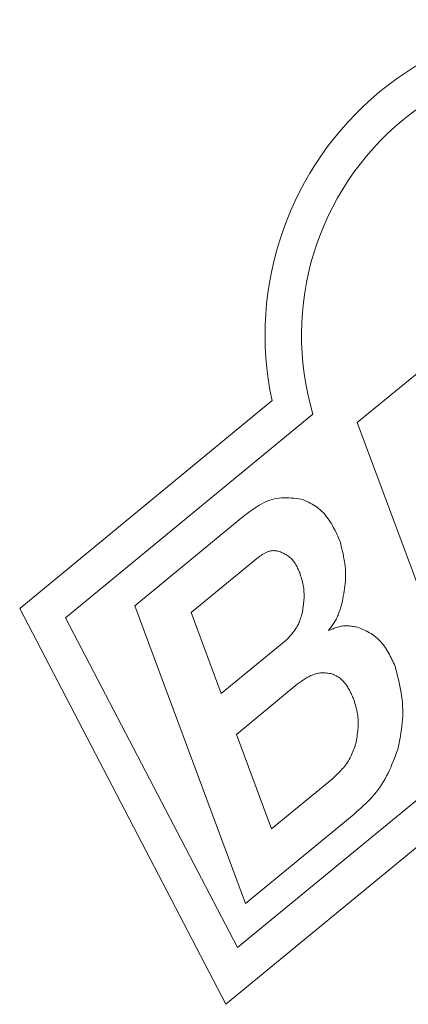
# Model space of a CAD drawing. Units: millimetres. Extents: x -188 to 188, y -138 to 138.
# Drawn here: x 119 to 121, y -110 to -105 of the extents above; entities that cross this region are included whole.
import ezdxf

# ---------------------------------------------------------------- set-up
doc = ezdxf.new("R2010")
doc.units = ezdxf.units.MM
doc.header["$LTSCALE"] = 0.25

# ---------------------------------------------------------------- blocks, each defined once
blk = doc.blocks.new('DC_GROUP_295H ハイドハンドル_453')
at = {"color": 7, "linetype": 'Continuous', "lineweight": 13}
for p, q in [((120.9982, -108.8082), (120.9925, -108.8231)), ((121.0039, -108.7934), (120.9982, -108.8082)), ((120.9748, -108.8672), (120.9686, -108.8817)), ((120.9808, -108.8526), (120.9748, -108.8672)), ((120.9867, -108.8379), (120.9808, -108.8526)), ((120.9925, -108.8231), (120.9867, -108.8379)), ((120.9555, -108.9102), (120.9485, -108.9242)), ((120.9622, -108.896), (120.9555, -108.9102)), ((120.9686, -108.8817), (120.9622, -108.896)), ((120.9256, -108.9647), (120.9172, -108.9776)), ((120.9336, -108.9514), (120.9256, -108.9647)), ((120.9413, -108.9379), (120.9336, -108.9514)), ((120.9485, -108.9242), (120.9413, -108.9379)), ((120.8989, -109.0025), (120.8891, -109.0144)), ((120.9083, -108.9902), (120.8989, -109.0025)), ((120.9172, -108.9776), (120.9083, -108.9902)), ((120.8462, -109.0597), (120.8349, -109.0706)), ((120.8574, -109.0487), (120.8462, -109.0597)), ((120.8683, -109.0375), (120.8574, -109.0487)), ((120.8789, -109.0261), (120.8683, -109.0375)), ((120.8891, -109.0144), (120.8789, -109.0261)), ((120.7998, -109.1025), (120.788, -109.1131)), ((120.8116, -109.092), (120.7998, -109.1025)), ((120.8233, -109.0813), (120.8116, -109.092)), ((120.8349, -109.0706), (120.8233, -109.0813))]:
    blk.add_line(p, q, dxfattribs=at)
blk = doc.blocks.new('DC_GROUP_295H ハイドハンドル_454')
at = {"color": 7, "linetype": 'Continuous', "lineweight": 13}
for p, q in [((120.9905, -108.3814), (120.9947, -108.3979)), ((120.9947, -108.3979), (120.9987, -108.4143)), ((120.9987, -108.4143), (121.0027, -108.4307)), ((121.0027, -108.4307), (121.0066, -108.4471)), ((121.0066, -108.4471), (121.0103, -108.4636)), ((121.0103, -108.4636), (121.0138, -108.48)), ((121.0138, -108.48), (121.017, -108.4964)), ((121.017, -108.4964), (121.0199, -108.5129)), ((121.0199, -108.5129), (121.0225, -108.5293)), ((121.0225, -108.5293), (121.0247, -108.5458)), ((121.0247, -108.5458), (121.0265, -108.5622)), ((121.0265, -108.5622), (121.0278, -108.5787)), ((121.0278, -108.5787), (121.0286, -108.5952)), ((121.0288, -108.6117), (121.0284, -108.6281)), ((121.0286, -108.5952), (121.0288, -108.6117)), ((121.0261, -108.6612), (121.0243, -108.6777)), ((121.0275, -108.6446), (121.0261, -108.6612)), ((121.0284, -108.6281), (121.0275, -108.6446)), ((121.0196, -108.7107), (121.0168, -108.7272)), ((121.0221, -108.6942), (121.0196, -108.7107)), ((121.0243, -108.6777), (121.0221, -108.6942)), ((121.0106, -108.7603), (121.0073, -108.7768)), ((121.0137, -108.7438), (121.0106, -108.7603)), ((121.0168, -108.7272), (121.0137, -108.7438)), ((121.0073, -108.7768), (121.0039, -108.7934))]:
    blk.add_line(p, q, dxfattribs=at)
blk = doc.blocks.new('DC_GROUP_295H ハイドハンドル_455')
at = {"color": 7, "linetype": 'Continuous', "lineweight": 13}
for p, q in [((120.8047, -108.1883), (120.8133, -108.1919)), ((120.8133, -108.1919), (120.8218, -108.1954)), ((120.8218, -108.1954), (120.8304, -108.1991)), ((120.8304, -108.1991), (120.8388, -108.2029)), ((120.8388, -108.2029), (120.8472, -108.2068)), ((120.8472, -108.2068), (120.8554, -108.211)), ((120.8554, -108.211), (120.8635, -108.2154)), ((120.8635, -108.2154), (120.8714, -108.2201)), ((120.8714, -108.2201), (120.8792, -108.2251)), ((120.8792, -108.2251), (120.8867, -108.2305)), ((120.8867, -108.2305), (120.894, -108.2362)), ((120.894, -108.2362), (120.9011, -108.2422)), ((120.9011, -108.2422), (120.908, -108.2485)), ((120.908, -108.2485), (120.9146, -108.255)), ((120.9146, -108.255), (120.9209, -108.2618)), ((120.9209, -108.2618), (120.927, -108.2688)), ((120.927, -108.2688), (120.9328, -108.2761)), ((120.9328, -108.2761), (120.9384, -108.2835)), ((120.9384, -108.2835), (120.9436, -108.291)), ((120.9436, -108.291), (120.9486, -108.2987)), ((120.9486, -108.2987), (120.9535, -108.3066)), ((120.9535, -108.3066), (120.9581, -108.3146)), ((120.9581, -108.3146), (120.9625, -108.3227)), ((120.9625, -108.3227), (120.9668, -108.3309)), ((120.9668, -108.3309), (120.9709, -108.3392)), ((120.9709, -108.3392), (120.975, -108.3476)), ((120.975, -108.3476), (120.979, -108.356)), ((120.979, -108.356), (120.9829, -108.3644)), ((120.9829, -108.3644), (120.9867, -108.3729)), ((120.9867, -108.3729), (120.9905, -108.3814))]:
    blk.add_line(p, q, dxfattribs=at)
blk = doc.blocks.new('DC_GROUP_295H ハイドハンドル_456')
at = {"color": 7, "linetype": 'Continuous', "lineweight": 13}
for p, q in [((120.7237, -108.0829), (120.722, -108.0887)), ((120.7254, -108.0771), (120.7237, -108.0829)), ((120.7271, -108.0712), (120.7254, -108.0771)), ((120.706, -108.1341), (120.7036, -108.1395)), ((120.7083, -108.1286), (120.706, -108.1341)), ((120.7105, -108.123), (120.7083, -108.1286)), ((120.7126, -108.1174), (120.7105, -108.123)), ((120.7146, -108.1117), (120.7126, -108.1174)), ((120.7166, -108.106), (120.7146, -108.1117)), ((120.7184, -108.1003), (120.7166, -108.106)), ((120.7202, -108.0945), (120.7184, -108.1003)), ((120.722, -108.0887), (120.7202, -108.0945)), ((120.6758, -108.1856), (120.6722, -108.1905)), ((120.6793, -108.1807), (120.6758, -108.1856)), ((120.6827, -108.1757), (120.6793, -108.1807)), ((120.686, -108.1708), (120.6827, -108.1757)), ((120.6893, -108.1657), (120.686, -108.1708)), ((120.6924, -108.1606), (120.6893, -108.1657)), ((120.6954, -108.1555), (120.6924, -108.1606)), ((120.6983, -108.1502), (120.6954, -108.1555)), ((120.701, -108.1449), (120.6983, -108.1502)), ((120.7036, -108.1395), (120.701, -108.1449)), ((120.665, -108.2002), (120.6613, -108.205)), ((120.6686, -108.1953), (120.665, -108.2002)), ((120.6722, -108.1905), (120.6686, -108.1953))]:
    blk.add_line(p, q, dxfattribs=at)
blk = doc.blocks.new('DC_GROUP_295H ハイドハンドル_457')
at = {"color": 7, "linetype": 'Continuous', "lineweight": 13}
for p, q in [((120.5264, -107.5544), (120.5355, -107.5583)), ((120.5355, -107.5583), (120.5445, -107.5622)), ((120.5445, -107.5622), (120.5535, -107.5662)), ((120.5535, -107.5662), (120.5624, -107.5704)), ((120.5624, -107.5704), (120.5712, -107.5747)), ((120.5712, -107.5747), (120.5799, -107.5793)), ((120.5799, -107.5793), (120.5883, -107.5842)), ((120.5883, -107.5842), (120.5966, -107.5894)), ((120.5966, -107.5894), (120.6046, -107.595)), ((120.6046, -107.595), (120.6124, -107.601)), ((120.6124, -107.601), (120.6199, -107.6074)), ((120.6199, -107.6074), (120.6271, -107.6141)), ((120.6271, -107.6141), (120.6341, -107.621)), ((120.6341, -107.621), (120.6408, -107.6283)), ((120.6408, -107.6283), (120.6472, -107.6358)), ((120.6472, -107.6358), (120.6534, -107.6435)), ((120.6534, -107.6435), (120.6593, -107.6514)), ((120.6593, -107.6514), (120.6649, -107.6594)), ((120.6649, -107.6594), (120.6702, -107.6677)), ((120.6702, -107.6677), (120.6754, -107.676)), ((120.6754, -107.676), (120.6803, -107.6845)), ((120.6803, -107.6845), (120.685, -107.693)), ((120.685, -107.693), (120.6896, -107.7017)), ((120.6896, -107.7017), (120.694, -107.7105)), ((120.694, -107.7105), (120.6983, -107.7193)), ((120.6983, -107.7193), (120.7025, -107.7282)), ((120.7025, -107.7282), (120.7066, -107.7372)), ((120.7066, -107.7372), (120.7106, -107.7462)), ((120.7106, -107.7462), (120.7146, -107.7552)), ((120.7146, -107.7552), (120.7186, -107.7642))]:
    blk.add_line(p, q, dxfattribs=at)
blk = doc.blocks.new('DC_GROUP_295H ハイドハンドル_458')
at = {"color": 7, "linetype": 'Continuous', "lineweight": 13}
for p, q in [((120.3942, -107.5531), (120.4057, -107.5509)), ((120.4057, -107.5509), (120.4173, -107.5494)), ((120.4173, -107.5494), (120.429, -107.5485)), ((120.429, -107.5485), (120.4409, -107.5481)), ((120.4409, -107.5481), (120.4529, -107.5481)), ((120.4529, -107.5481), (120.465, -107.5486)), ((120.465, -107.5486), (120.4772, -107.5494)), ((120.4772, -107.5494), (120.4894, -107.5504)), ((120.4894, -107.5504), (120.5017, -107.5516)), ((120.5017, -107.5516), (120.514, -107.553)), ((120.2876, -107.6054), (120.2979, -107.5984)), ((120.2979, -107.5984), (120.3081, -107.5916)), ((120.3081, -107.5916), (120.3185, -107.5852)), ((120.3185, -107.5852), (120.3289, -107.5791)), ((120.3289, -107.5791), (120.3395, -107.5735)), ((120.3395, -107.5735), (120.3501, -107.5683)), ((120.3501, -107.5683), (120.3609, -107.5636)), ((120.3609, -107.5636), (120.3719, -107.5594)), ((120.3719, -107.5594), (120.383, -107.5559)), ((120.383, -107.5559), (120.3942, -107.5531)), ((120.514, -107.553), (120.5264, -107.5544)), ((120.2472, -107.6348), (120.2573, -107.6273)), ((120.2573, -107.6273), (120.2674, -107.6199)), ((120.2674, -107.6199), (120.2775, -107.6126)), ((120.2775, -107.6126), (120.2876, -107.6054))]:
    blk.add_line(p, q, dxfattribs=at)
blk = doc.blocks.new('DC_GROUP_295H ハイドハンドル_486')
at = {"color": 7, "linetype": 'Continuous', "lineweight": 13}
for p, q in [((120.7118, -108.1866), (120.7175, -108.1852)), ((120.7175, -108.1852), (120.7231, -108.1839)), ((120.7231, -108.1839), (120.7288, -108.1829)), ((120.7288, -108.1829), (120.7346, -108.1821)), ((120.7346, -108.1821), (120.7403, -108.1816)), ((120.7403, -108.1816), (120.7461, -108.1813)), ((120.7461, -108.1813), (120.7519, -108.1813)), ((120.7519, -108.1813), (120.7577, -108.1815)), ((120.7577, -108.1815), (120.7635, -108.182)), ((120.7635, -108.182), (120.7694, -108.1825)), ((120.7694, -108.1825), (120.7752, -108.1833)), ((120.7752, -108.1833), (120.7811, -108.1841)), ((120.7811, -108.1841), (120.787, -108.1851)), ((120.787, -108.1851), (120.7929, -108.1861)), ((120.6613, -108.205), (120.6669, -108.2027)), ((120.6669, -108.2027), (120.6725, -108.2004)), ((120.6725, -108.2004), (120.6781, -108.1982)), ((120.6781, -108.1982), (120.6837, -108.196)), ((120.6837, -108.196), (120.6893, -108.1939)), ((120.6893, -108.1939), (120.6949, -108.1918)), ((120.6949, -108.1918), (120.7005, -108.1899)), ((120.7005, -108.1899), (120.7061, -108.1882)), ((120.7061, -108.1882), (120.7118, -108.1866)), ((120.7929, -108.1861), (120.7988, -108.1872)), ((120.7988, -108.1872), (120.8047, -108.1883))]:
    blk.add_line(p, q, dxfattribs=at)
blk = doc.blocks.new('DC_GROUP_295H ハイドハンドル_487')
at = {"color": 7, "linetype": 'Continuous', "lineweight": 13}
for p, q in [((120.7186, -107.7642), (120.7215, -107.7764)), ((120.7215, -107.7764), (120.7245, -107.7887)), ((120.7245, -107.7887), (120.7274, -107.801)), ((120.7274, -107.801), (120.7302, -107.8132)), ((120.7302, -107.8132), (120.7329, -107.8255)), ((120.7329, -107.8255), (120.7354, -107.8377)), ((120.7354, -107.8377), (120.7377, -107.85)), ((120.7377, -107.85), (120.7398, -107.8623)), ((120.7398, -107.8623), (120.7416, -107.8745)), ((120.7416, -107.8745), (120.7432, -107.8868)), ((120.7432, -107.8868), (120.7445, -107.8991)), ((120.7445, -107.8991), (120.7454, -107.9113)), ((120.7454, -107.9113), (120.7459, -107.9236)), ((120.746, -107.9359), (120.7457, -107.9482)), ((120.7459, -107.9236), (120.746, -107.9359)), ((120.7425, -107.9851), (120.7408, -107.9974)), ((120.7439, -107.9728), (120.7425, -107.9851)), ((120.745, -107.9605), (120.7439, -107.9728)), ((120.7457, -107.9482), (120.745, -107.9605)), ((120.7345, -108.0343), (120.7321, -108.0466)), ((120.7368, -108.022), (120.7345, -108.0343)), ((120.7389, -108.0097), (120.7368, -108.022)), ((120.7408, -107.9974), (120.7389, -108.0097)), ((120.7297, -108.0589), (120.7271, -108.0712)), ((120.7321, -108.0466), (120.7297, -108.0589))]:
    blk.add_line(p, q, dxfattribs=at)
blk = doc.blocks.new('DC_GROUP_295H ハイドハンドル_488')
at = {"color": 7, "linetype": 'Continuous', "lineweight": 13}
for p, q in [((120.7934, -108.7715), (120.7962, -108.7633)), ((120.7752, -108.8195), (120.7786, -108.8117)), ((120.7786, -108.8117), (120.7817, -108.8038)), ((120.7817, -108.8038), (120.7848, -108.7958)), ((120.7848, -108.7958), (120.7877, -108.7878)), ((120.7877, -108.7878), (120.7906, -108.7796)), ((120.7906, -108.7796), (120.7934, -108.7715)), ((120.7456, -108.8703), (120.7506, -108.8635)), ((120.7506, -108.8635), (120.7554, -108.8566)), ((120.7554, -108.8566), (120.7599, -108.8495)), ((120.7599, -108.8495), (120.7641, -108.8422)), ((120.7641, -108.8422), (120.768, -108.8348)), ((120.768, -108.8348), (120.7717, -108.8272)), ((120.7717, -108.8272), (120.7752, -108.8195)), ((120.6994, -108.9204), (120.7056, -108.9144)), ((120.7056, -108.9144), (120.7118, -108.9083)), ((120.7118, -108.9083), (120.7178, -108.9022)), ((120.7178, -108.9022), (120.7237, -108.896)), ((120.7237, -108.896), (120.7294, -108.8898)), ((120.7294, -108.8898), (120.735, -108.8834)), ((120.735, -108.8834), (120.7404, -108.8769)), ((120.7404, -108.8769), (120.7456, -108.8703)), ((120.6805, -108.9382), (120.6869, -108.9323)), ((120.6869, -108.9323), (120.6932, -108.9263)), ((120.6932, -108.9263), (120.6994, -108.9204))]:
    blk.add_line(p, q, dxfattribs=at)
blk = doc.blocks.new('DC_GROUP_295H ハイドハンドル_489')
at = {"color": 7, "linetype": 'Continuous', "lineweight": 13}
for p, q in [((120.7897, -108.5574), (120.7873, -108.5489)), ((120.7921, -108.5658), (120.7897, -108.5574)), ((120.7945, -108.5743), (120.7921, -108.5658)), ((120.7967, -108.5827), (120.7945, -108.5743)), ((120.7989, -108.5912), (120.7967, -108.5827)), ((120.8009, -108.5997), (120.7989, -108.5912)), ((120.8027, -108.6082), (120.8009, -108.5997)), ((120.8043, -108.6167), (120.8027, -108.6082)), ((120.8057, -108.6252), (120.8043, -108.6167)), ((120.8069, -108.6337), (120.8057, -108.6252)), ((120.8077, -108.6423), (120.8069, -108.6337)), ((120.8082, -108.6508), (120.8077, -108.6423)), ((120.8081, -108.6766), (120.8084, -108.668)), ((120.8084, -108.6594), (120.8082, -108.6508)), ((120.8084, -108.668), (120.8084, -108.6594)), ((120.8022, -108.7286), (120.8036, -108.7199)), ((120.8036, -108.7199), (120.8048, -108.7112)), ((120.8048, -108.7112), (120.8059, -108.7026)), ((120.8059, -108.7026), (120.8068, -108.6939)), ((120.8068, -108.6939), (120.8075, -108.6853)), ((120.8075, -108.6853), (120.8081, -108.6766)), ((120.7962, -108.7633), (120.7977, -108.7547)), ((120.7977, -108.7547), (120.7993, -108.746)), ((120.7993, -108.746), (120.8008, -108.7373)), ((120.8008, -108.7373), (120.8022, -108.7286))]:
    blk.add_line(p, q, dxfattribs=at)
blk = doc.blocks.new('DC_GROUP_295H ハイドハンドル_490')
at = {"color": 7, "linetype": 'Continuous', "lineweight": 13}
for p, q in [((120.5744, -108.4279), (120.5688, -108.4306)), ((120.58, -108.4255), (120.5744, -108.4279)), ((120.5858, -108.4232), (120.58, -108.4255)), ((120.5917, -108.4211), (120.5858, -108.4232)), ((120.5976, -108.4193), (120.5917, -108.4211)), ((120.6036, -108.4177), (120.5976, -108.4193)), ((120.6096, -108.4163), (120.6036, -108.4177)), ((120.6157, -108.4153), (120.6096, -108.4163)), ((120.6218, -108.4145), (120.6157, -108.4153)), ((120.6279, -108.4141), (120.6218, -108.4145)), ((120.634, -108.414), (120.6279, -108.4141)), ((120.6401, -108.4142), (120.634, -108.414)), ((120.6462, -108.4146), (120.6401, -108.4142)), ((120.6523, -108.4152), (120.6462, -108.4146)), ((120.6585, -108.416), (120.6523, -108.4152)), ((120.6646, -108.4169), (120.6585, -108.416)), ((120.6707, -108.4179), (120.6646, -108.4169)), ((120.6769, -108.4189), (120.6707, -108.4179)), ((120.5118, -108.4671), (120.5069, -108.4708)), ((120.5168, -108.4635), (120.5118, -108.4671)), ((120.5218, -108.4599), (120.5168, -108.4635)), ((120.5268, -108.4563), (120.5218, -108.4599)), ((120.5319, -108.4527), (120.5268, -108.4563)), ((120.537, -108.4493), (120.5319, -108.4527)), ((120.5421, -108.4459), (120.537, -108.4493)), ((120.5473, -108.4426), (120.5421, -108.4459)), ((120.5526, -108.4394), (120.5473, -108.4426)), ((120.5579, -108.4363), (120.5526, -108.4394)), ((120.5633, -108.4334), (120.5579, -108.4363)), ((120.5688, -108.4306), (120.5633, -108.4334))]:
    blk.add_line(p, q, dxfattribs=at)
blk = doc.blocks.new('DC_GROUP_295H ハイドハンドル_491')
at = {"color": 7, "linetype": 'Continuous', "lineweight": 13}
for p, q in [((120.6823, -108.4213), (120.6769, -108.4189)), ((120.6877, -108.4236), (120.6823, -108.4213)), ((120.693, -108.4261), (120.6877, -108.4236)), ((120.6983, -108.4287), (120.693, -108.4261)), ((120.7035, -108.4314), (120.6983, -108.4287)), ((120.7085, -108.4344), (120.7035, -108.4314)), ((120.7134, -108.4376), (120.7085, -108.4344)), ((120.7181, -108.4411), (120.7134, -108.4376)), ((120.7227, -108.4448), (120.7181, -108.4411)), ((120.7271, -108.4487), (120.7227, -108.4448)), ((120.7313, -108.4529), (120.7271, -108.4487)), ((120.7353, -108.4572), (120.7313, -108.4529)), ((120.7392, -108.4616), (120.7353, -108.4572)), ((120.7429, -108.4662), (120.7392, -108.4616)), ((120.7464, -108.4708), (120.7429, -108.4662)), ((120.7498, -108.4756), (120.7464, -108.4708)), ((120.7531, -108.4804), (120.7498, -108.4756)), ((120.7562, -108.4854), (120.7531, -108.4804)), ((120.7592, -108.4904), (120.7562, -108.4854)), ((120.7621, -108.4955), (120.7592, -108.4904)), ((120.7649, -108.5006), (120.7621, -108.4955)), ((120.7676, -108.5059), (120.7649, -108.5006)), ((120.7703, -108.5111), (120.7676, -108.5059)), ((120.7728, -108.5164), (120.7703, -108.5111)), ((120.7753, -108.5218), (120.7728, -108.5164)), ((120.7778, -108.5272), (120.7753, -108.5218)), ((120.7802, -108.5326), (120.7778, -108.5272)), ((120.7825, -108.538), (120.7802, -108.5326)), ((120.7849, -108.5435), (120.7825, -108.538)), ((120.7873, -108.5489), (120.7849, -108.5435))]:
    blk.add_line(p, q, dxfattribs=at)
blk = doc.blocks.new('DC_GROUP_295H ハイドハンドル_492')
at = {"color": 7, "linetype": 'Continuous', "lineweight": 13}
for p, q in [((120.5213, -107.9259), (120.5189, -107.918)), ((120.5236, -107.9338), (120.5213, -107.9259)), ((120.526, -107.9416), (120.5236, -107.9338)), ((120.5282, -107.9495), (120.526, -107.9416)), ((120.5303, -107.9574), (120.5282, -107.9495)), ((120.5323, -107.9653), (120.5303, -107.9574)), ((120.5342, -107.9732), (120.5323, -107.9653)), ((120.5358, -107.9812), (120.5342, -107.9732)), ((120.5373, -107.9891), (120.5358, -107.9812)), ((120.5385, -107.9971), (120.5373, -107.9891)), ((120.5394, -108.0051), (120.5385, -107.9971)), ((120.54, -108.0131), (120.5394, -108.0051)), ((120.5404, -108.0211), (120.54, -108.0131)), ((120.5401, -108.0453), (120.5404, -108.0372)), ((120.5405, -108.0291), (120.5404, -108.0211)), ((120.5404, -108.0372), (120.5405, -108.0291)), ((120.5349, -108.0941), (120.536, -108.0859)), ((120.536, -108.0859), (120.5371, -108.0778)), ((120.5371, -108.0778), (120.538, -108.0696)), ((120.538, -108.0696), (120.5389, -108.0615)), ((120.5389, -108.0615), (120.5396, -108.0534)), ((120.5396, -108.0534), (120.5401, -108.0453)), ((120.5311, -108.1185), (120.5324, -108.1104)), ((120.5324, -108.1104), (120.5337, -108.1022)), ((120.5337, -108.1022), (120.5349, -108.0941))]:
    blk.add_line(p, q, dxfattribs=at)
blk = doc.blocks.new('DC_GROUP_295H ハイドハンドル_493')
at = {"color": 7, "linetype": 'Continuous', "lineweight": 13}
for p, q in [((120.3186, -107.8397), (120.3156, -107.8419)), ((120.3216, -107.8376), (120.3186, -107.8397)), ((120.3246, -107.8354), (120.3216, -107.8376)), ((120.3276, -107.8333), (120.3246, -107.8354)), ((120.3306, -107.8312), (120.3276, -107.8333)), ((120.3337, -107.8292), (120.3306, -107.8312)), ((120.3368, -107.8272), (120.3337, -107.8292)), ((120.3399, -107.8253), (120.3368, -107.8272)), ((120.3431, -107.8234), (120.3399, -107.8253)), ((120.3463, -107.8216), (120.3431, -107.8234)), ((120.3495, -107.8199), (120.3463, -107.8216)), ((120.3528, -107.8183), (120.3495, -107.8199)), ((120.3562, -107.8168), (120.3528, -107.8183)), ((120.3596, -107.8155), (120.3562, -107.8168)), ((120.3631, -107.8142), (120.3596, -107.8155)), ((120.3666, -107.8131), (120.3631, -107.8142)), ((120.3702, -107.8121), (120.3666, -107.8131)), ((120.3738, -107.8113), (120.3702, -107.8121)), ((120.3774, -107.8106), (120.3738, -107.8113)), ((120.3811, -107.8101), (120.3774, -107.8106)), ((120.3847, -107.8098), (120.3811, -107.8101)), ((120.3884, -107.8096), (120.3847, -107.8098)), ((120.392, -107.8096), (120.3884, -107.8096)), ((120.3957, -107.8098), (120.392, -107.8096)), ((120.3993, -107.8102), (120.3957, -107.8098)), ((120.403, -107.8106), (120.3993, -107.8102)), ((120.4066, -107.8112), (120.403, -107.8106)), ((120.4103, -107.8118), (120.4066, -107.8112)), ((120.4139, -107.8124), (120.4103, -107.8118)), ((120.4176, -107.8131), (120.4139, -107.8124))]:
    blk.add_line(p, q, dxfattribs=at)
blk = doc.blocks.new('DC_GROUP_295H ハイドハンドル_494')
at = {"color": 7, "linetype": 'Continuous', "lineweight": 13}
for p, q in [((120.5236, -108.1431), (120.5256, -108.137)), ((120.5256, -108.137), (120.5275, -108.1309)), ((120.5275, -108.1309), (120.5293, -108.1247)), ((120.5293, -108.1247), (120.5311, -108.1185)), ((120.5037, -108.1894), (120.5068, -108.1839)), ((120.5068, -108.1839), (120.5097, -108.1784)), ((120.5097, -108.1784), (120.5124, -108.1727)), ((120.5124, -108.1727), (120.5149, -108.1669)), ((120.5149, -108.1669), (120.5173, -108.1611)), ((120.5173, -108.1611), (120.5195, -108.1551)), ((120.5195, -108.1551), (120.5216, -108.1491)), ((120.5216, -108.1491), (120.5236, -108.1431)), ((120.4646, -108.2392), (120.4689, -108.2345)), ((120.4689, -108.2345), (120.4733, -108.2297)), ((120.4733, -108.2297), (120.4775, -108.2249)), ((120.4775, -108.2249), (120.4816, -108.2201)), ((120.4816, -108.2201), (120.4857, -108.2151)), ((120.4857, -108.2151), (120.4896, -108.2102)), ((120.4896, -108.2102), (120.4934, -108.2051)), ((120.4934, -108.2051), (120.497, -108.2)), ((120.497, -108.2), (120.5005, -108.1947)), ((120.5005, -108.1947), (120.5037, -108.1894)), ((120.4513, -108.2532), (120.4557, -108.2485)), ((120.4557, -108.2485), (120.4602, -108.2439)), ((120.4602, -108.2439), (120.4646, -108.2392))]:
    blk.add_line(p, q, dxfattribs=at)
blk = doc.blocks.new('DC_GROUP_295H ハイドハンドル_495')
at = {"color": 7, "linetype": 'Continuous', "lineweight": 13}
for p, q in [((120.4232, -107.8157), (120.4176, -107.8131)), ((120.4288, -107.8183), (120.4232, -107.8157)), ((120.4343, -107.8209), (120.4288, -107.8183)), ((120.4398, -107.8237), (120.4343, -107.8209)), ((120.4452, -107.8265), (120.4398, -107.8237)), ((120.4505, -107.8294), (120.4452, -107.8265)), ((120.4557, -107.8325), (120.4505, -107.8294)), ((120.4607, -107.8357), (120.4557, -107.8325)), ((120.4655, -107.8391), (120.4607, -107.8357)), ((120.4702, -107.8427), (120.4655, -107.8391)), ((120.4746, -107.8465), (120.4702, -107.8427)), ((120.4788, -107.8506), (120.4746, -107.8465)), ((120.4827, -107.8549), (120.4788, -107.8506)), ((120.4864, -107.8594), (120.4827, -107.8549)), ((120.49, -107.8641), (120.4864, -107.8594)), ((120.4934, -107.869), (120.49, -107.8641)), ((120.4966, -107.874), (120.4934, -107.869)), ((120.4997, -107.8792), (120.4966, -107.874)), ((120.5026, -107.8845), (120.4997, -107.8792)), ((120.5055, -107.89), (120.5026, -107.8845)), ((120.5083, -107.8955), (120.5055, -107.89)), ((120.511, -107.901), (120.5083, -107.8955)), ((120.5136, -107.9067), (120.511, -107.901)), ((120.5163, -107.9123), (120.5136, -107.9067)), ((120.5189, -107.918), (120.5163, -107.9123))]:
    blk.add_line(p, q, dxfattribs=at)

msp = doc.modelspace()

# ---------------------------------------------------------------- linework, layer by layer
at = {"color": 7, "linetype": 'Continuous', "lineweight": 13}
for p, q in [((120.211, -109.7737), (124.5575, -106.1922)), ((120.1539, -110.0539), (124.7844, -106.2384)), ((120.8035, -107.1764), (121.5737, -106.5418)), ((120.3819, -107.0673), (119.1347, -108.095)), ((120.5843, -107.1338), (119.3616, -108.1412)), ((121.3509, -108.6492), (120.8035, -107.1764)), ((119.7036, -108.0827), (120.2472, -107.6348)), ((120.3156, -107.8419), (119.9827, -108.1162)), ((120.251, -109.5555), (119.7036, -108.0827)), ((119.1347, -108.095), (120.1539, -110.0539)), ((119.9827, -108.1162), (120.1313, -108.5168)), ((119.3616, -108.1412), (120.211, -109.7737)), ((120.1313, -108.5168), (120.4513, -108.2532)), ((120.5069, -108.4708), (120.2063, -108.7184)), ((120.2063, -108.7184), (120.38, -109.1858)), ((120.38, -109.1858), (120.6805, -108.9382)), ((120.788, -109.1131), (120.251, -109.5555))]:
    msp.add_line(p, q, dxfattribs=at)
for radius, start, end in [(1.56, 66.9746, 192.0017), (1.38, 62.5238, 196.4525)]:
    msp.add_arc((121.9078, -106.7429), radius, start, end, dxfattribs=at)

# ---------------------------------------------------------------- block references
at = {"linetype": 'Continuous'}
for name in ['DC_GROUP_295H ハイドハンドル_458', 'DC_GROUP_295H ハイドハンドル_457', 'DC_GROUP_295H ハイドハンドル_487', 'DC_GROUP_295H ハイドハンドル_493', 'DC_GROUP_295H ハイドハンドル_495', 'DC_GROUP_295H ハイドハンドル_492', 'DC_GROUP_295H ハイドハンドル_456', 'DC_GROUP_295H ハイドハンドル_494', 'DC_GROUP_295H ハイドハンドル_486', 'DC_GROUP_295H ハイドハンドル_455', 'DC_GROUP_295H ハイドハンドル_490', 'DC_GROUP_295H ハイドハンドル_491', 'DC_GROUP_295H ハイドハンドル_454', 'DC_GROUP_295H ハイドハンドル_489', 'DC_GROUP_295H ハイドハンドル_488', 'DC_GROUP_295H ハイドハンドル_453']:
    msp.add_blockref(name, (0, 0), dxfattribs=at)

doc.saveas('drawing.dxf')
